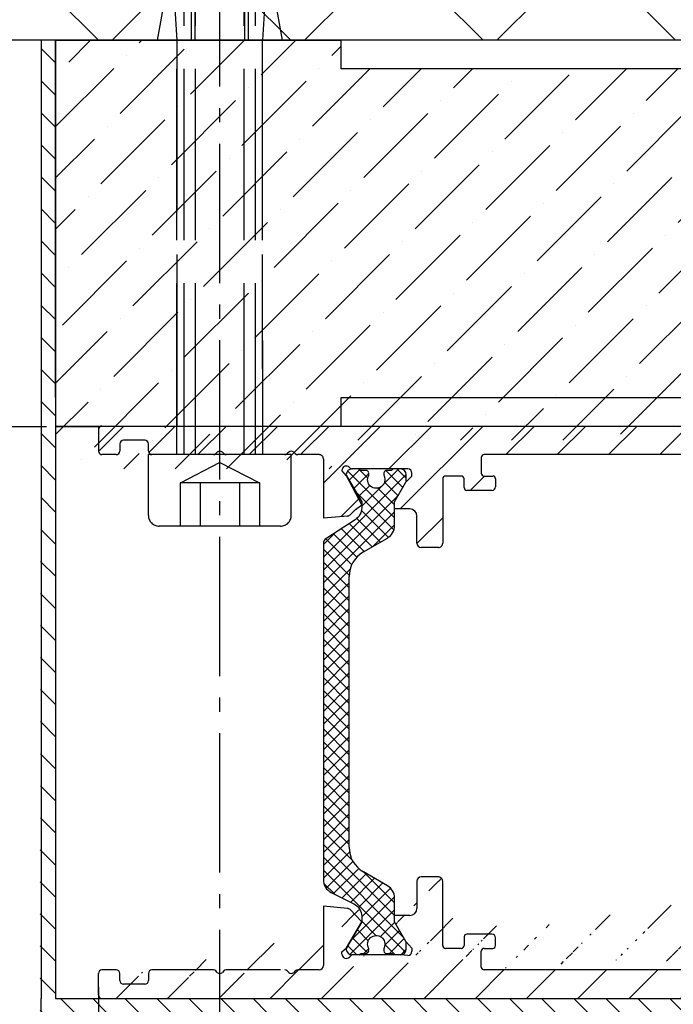
# Model space of a CAD drawing. Units: millimetres. Extents: x -3153 to 5321, y -3001 to 2698.
# Drawn here: x -245 to -199, y -1030 to -961 of the extents above; entities that cross this region are included whole.
import ezdxf

# ---------------------------------------------------------------- set-up
doc = ezdxf.new("R2010")
doc.units = ezdxf.units.MM
doc.linetypes.add('ACAD_ISO02W100', pattern=[15, 12, -3])
doc.linetypes.add('AM_DIN_G_W050', pattern=[13.75, 9.75, -1.5, 1, -1.5])
for name, color, linetype in [('centerline-Mittellinie', 92, 'AM_DIN_G_W050'), ('dimension-Bemassung', 5, 'Continuous'), ('hatching-Schraffur', 5, 'Continuous'), ('hiddenline-hinterliegendelinie', 6, 'ACAD_ISO02W100'), ('outline-Körperkante', 7, 'Continuous')]:
    doc.layers.add(name, color=color, linetype=linetype)
doc.styles.add('Text_5', font='arial.ttf', dxfattribs={"height": 5})
doc.dimstyles.new('Details', dxfattribs={"dimtxt": 5, "dimasz": 6, "dimexe": 1.25, "dimexo": 0.625, "dimgap": 2, "dimtad": 1, "dimdec": 1, "dimtxsty": 'Text_5', "dimcen": 2.5, "dimadec": 0, "dimazin": 0, "dimtfac": 1, "dimtdec": 1, "dimtmove": 0, "dimatfit": 3, "dimfxl": 1, "dimarcsym": 0})
pattern_1 = [(45, (155.1990339184472, 961.9491108935921), (-1.79605122421383, 1.79605122421383), [])]

# ---------------------------------------------------------------- blocks, each defined once
blk = doc.blocks.new('*D61')
at = {"layer": 'Defpoints', "color": 0, "transparency": 16777216}
for p in [(-157.1990339184472, -1028.281774055516, 12.5), (-239.1990339184472, -1028.644563175101), (-157.1990339184472, -1077.054341530915)]:
    blk.add_point(p, dxfattribs=at)
at = {"layer": 'dimension-Bemassung', "color": 0, "lineweight": -2, "transparency": 16777216}
for p, q in [((-239.1990339184472, -1029.2695631751), (-239.1990339184472, -1078.304341530915)), ((-157.1990339184472, -1028.906774055516), (-157.1990339184472, -1078.304341530915)), ((-233.1990339184472, -1077.054341530915), (-163.1990339184472, -1077.054341530915))]:
    blk.add_line(p, q, dxfattribs=at)
at = {"layer": 'dimension-Bemassung', "color": 0, "transparency": 16777216}
for points in [[(-233.1990339184472, -1076.054341530915), (-233.1990339184472, -1078.054341530915), (-239.1990339184472, -1077.054341530915)], [(-163.1990339184472, -1076.054341530915), (-163.1990339184472, -1078.054341530915), (-157.1990339184472, -1077.054341530915)]]:
    blk.add_solid(points, dxfattribs=at)
at = {"layer": 'dimension-Bemassung', "color": 0, "transparency": 16777216, "insert": (-198.1990339184472, -1072.501476592306), "char_height": 5, "attachment_point": 5, "style": 'Text_5'}
blk.add_mtext('82', dxfattribs=at)
blk = doc.blocks.new('GR_Wand')
at = {"layer": 'hatching-Schraffur'}
h = blk.add_hatch(dxfattribs=at)
h.set_pattern_fill('ANSI37', color=256, scale=3, angle=-90.00000000000001)
h.set_pattern_definition([(315, (3, 0), (6.735192090801866, 6.735192090801864), []), (44.99999999999999, (3, 0), (-6.735192090801862, 6.735192090801866), [])])
h.paths.add_polyline_path([(-2997.000002401489, -150.0000008242075), (-2997.00000240149, 21.99652104075062), (-2997.00000240149, 36.05488135009958), (-2997.00000240149, 44.98539058981416), (-2997.00000240149, 149.9999991757927), (-3147.000002401491, 149.9999991757927), (-3147.000002401491, -150.0000008242072)])
h.paths.add_polyline_path([(2.999036237396012, 24.99652104075062), (254.9757059136849, 24.99652104075062), (254.9757059136849, -150.0000008242084), (2.999036237396012, -150.0000008242083)])
at = {"layer": 'outline-Körperkante'}
blk.add_line((2.999036237396012, 24.99652104075062), (254.9757059136849, 24.99652104075062), dxfattribs=at)
blk = doc.blocks.new('*D243')
at = {"layer": 'Defpoints', "color": 0, "transparency": 16777216}
for p in [(-244.1990339184472, -962.6491029675134), (-250.7121719141612, -989.6909299140325), (-242.1990339195845, -989.6909299140325)]:
    blk.add_point(p, dxfattribs=at)
at = {"layer": 'dimension-Bemassung', "color": 0, "lineweight": -2, "transparency": 16777216}
for p, q in [((-244.8240339184472, -962.6491029675134), (-251.9621719141612, -962.6491029675134)), ((-250.7121719141612, -968.6491029675135), (-250.7121719141612, -983.6909299140325)), ((-242.8240339195845, -989.6909299140325), (-251.9621719141612, -989.6909299140325))]:
    blk.add_line(p, q, dxfattribs=at)
at = {"layer": 'dimension-Bemassung', "color": 0, "transparency": 16777216}
for points in [[(-251.7121719141612, -968.6491029675135), (-249.7121719141612, -968.6491029675135), (-250.7121719141612, -962.6491029675134)], [(-251.7121719141612, -983.6909299140325), (-249.7121719141612, -983.6909299140325), (-250.7121719141612, -989.6909299140325)]]:
    blk.add_solid(points, dxfattribs=at)
at = {"layer": 'dimension-Bemassung', "color": 0, "transparency": 16777216, "insert": (-255.2224038377631, -975.2250534798623), "char_height": 5, "attachment_point": 5, "rotation": 90, "style": 'Text_5'}
blk.add_mtext('27', dxfattribs=at)
blk = doc.blocks.new('*D245')
at = {"layer": 'Defpoints', "color": 0, "transparency": 16777216}
for p in [(-239.1990339184472, -1028.281774055516, 12.5), (-243.1990355897751, -1030.693697540171), (-239.1990339184472, -1077.054341530915)]:
    blk.add_point(p, dxfattribs=at)
at = {"layer": 'dimension-Bemassung', "color": 0, "lineweight": -2, "transparency": 16777216}
for p, q in [((-239.1990339184472, -1028.906774055516), (-239.1990339184472, -1078.304341530915)), ((-243.1990355897751, -1031.318697540172), (-243.1990355897751, -1078.304341530915)), ((-249.1990355897751, -1077.054341530915), (-263.585800630589, -1077.054341530915)), ((-239.1990339184472, -1077.054341530915), (-243.1990355897751, -1077.054341530915)), ((-233.1990339184472, -1077.054341530915), (-227.1990339184472, -1077.054341530915))]:
    blk.add_line(p, q, dxfattribs=at)
at = {"layer": 'dimension-Bemassung', "color": 0, "transparency": 16777216}
for points in [[(-249.1990355897751, -1076.054341530915), (-249.1990355897751, -1078.054341530915), (-243.1990355897751, -1077.054341530915)], [(-233.1990339184472, -1076.054341530915), (-233.1990339184472, -1078.054341530915), (-239.1990339184472, -1077.054341530915)]]:
    blk.add_solid(points, dxfattribs=at)
at = {"layer": 'dimension-Bemassung', "color": 0, "transparency": 16777216, "insert": (-259.8566055419123, -1072.554341530915), "char_height": 5, "attachment_point": 5, "style": 'Text_5'}
blk.add_mtext('4', dxfattribs=at)
blk = doc.blocks.new('Kunststoffdübel_M5')
at = {"layer": 'hiddenline-hinterliegendelinie'}
for p, q in [((2.501999999999952, 19.33090909090936), (-2.501999999999952, 19.33090909090936)), ((-1.939912499999991, 13.72649061622314), (-2.40000000000009, 13.26640311622316)), ((-2.40000000000009, 13.72649061622314), (-2.40000000000009, 13.26640311622316)), ((-2.40000000000009, 13.72649061622314), (2.40000000000009, 13.72649061622314)), ((1.939912499999991, 13.72649061622314), (2.40000000000009, 13.26640311622316)), ((2.40000000000009, 13.72649061622314), (2.40000000000009, 13.26640311622316)), ((-2.978973962476175, 0), (-3.359999999999672, 5.686698437113932)), ((3.360000000000127, 5.686698437113932), (2.978973962476175, 0))]:
    blk.add_line(p, q, dxfattribs=at)
for points in [[(-3.360000000000127, 6.047999999999944), (-2.351999999999861, 8.399999999999977), (-2.351999999999861, 15.12000000000017), (-2.889599999999973, 15.12000000000017), (-2.48420142204759, 12.12329714636337), (-2.48420142204759, 9.09929714636337), (-3.570768800355835, 6.557968357085428), (-3.772368800355707, 6.557968357085428), (-3.772368800355707, 14.39315276794451), (-3.772368800355707, 14.43786527959321), (-3.360000000000127, 15.64309535127268), (-3.359999999999672, 17.80864905431264), (-3.360000000000127, 31.58399999999995), (-0.5039999999999055, 33.60000000000002), (-0.3360000000002401, 33.60000000000002), (-0.3360000000002401, 27.95501351035671, 1), (0.3359999999997854, 27.95501351035671), (0.3360000000002401, 33.60000000000002), (0.5039999999999055, 33.60000000000002), (3.360000000000127, 31.58399999999995), (3.360000000000127, 17.80864905431264), (3.360000000000127, 15.64309535127268), (3.772368800355707, 14.43786527959321), (3.772368800355707, 14.39315276794451), (3.772368800355707, 6.557968357085428), (3.570768800355835, 6.557968357085428), (2.48420142204759, 9.09929714636337), (2.48420142204759, 12.12329714636337), (2.889599999999973, 15.12000000000017), (2.351999999999861, 15.12000000000017), (2.351999999999861, 8.399999999999977), (3.360000000000127, 6.047999999999944)], [(1.735886981237854, 0), (-1.735886981237854, 0), (-1.735886981237854, 3.897600000000068, 1), (-2.004686981238137, 3.897600000000068), (-2.004686981238137, 0), (-4.367999999999938, 0), (-3.359999999999672, 5.686698437113932)], [(3.360000000000127, 5.686698437113932), (4.367999999999938, 0), (2.004686981238137, 0), (2.004686981238137, 3.897600000000068, 1), (1.735886981238309, 3.897600000000068), (1.735886981237854, 0)]]:
    blk.add_lwpolyline(points, format="xyb", dxfattribs=at)
for points in [[(-3.360000000000127, 31.58399999999995), (-0.3360000000002401, 31.58399999999995)], [(3.360000000000127, 31.58399999999995), (0.3359999999997854, 31.58399999999995)], [(-3.359999999999672, 27.35040000000015), (3.360000000000127, 27.35040000000015)], [(-3.359999999999672, 26.67839999999995), (-0.1490711715014186, 26.67839999999995)], [(0.7618508955883954, 26.67839999999995), (3.360000000000127, 26.67839999999995)], [(-3.359999999999672, 21.30240000000021), (-0.3748365801166074, 21.30240000000021)], [(0.7895164474894046, 21.30240000000021), (3.360000000000127, 21.30240000000021)], [(-3.359999999999672, 20.63040000000001), (-0.7791294230360108, 20.63040000000001)], [(0.3882199499676062, 20.63040000000001), (3.360000000000127, 20.63040000000001)], [(-3.360000000000127, 15.64309535127239), (-3.360000000000127, 17.80864905431264)], [(-3.227770308879826, 15.39563427505754), (-2.568157825273374, 12.12437883079326), (-2.568157825273374, 9.103743763307307), (-3.570768800355835, 6.724974085411417)], [(-3.570768800355835, 6.557968357085428), (-3.570768800355835, 14.39315276794423), (-3.227770308879826, 15.39563427505754)], [(-3.227770308879826, 15.39563427505754), (-3.360000000000127, 15.64309535127268)], [(-2.889599999999973, 15.12000000000017), (-3.227770308879826, 15.39563427505754)], [(-3.054492735143412, 15.25439999999997), (-0.7724020829800793, 15.25439999999997)], [(0.3968973652322347, 15.25439999999997), (3.054492735143412, 15.25439999999997)], [(3.227770308879826, 15.39563427505754), (2.568157825273374, 12.12437883079326), (2.568157825273374, 9.103743763307307), (3.570768800355835, 6.724974085411417)], [(2.889599999999973, 15.12000000000017), (3.227770308879826, 15.39563427505754)], [(3.227770308879826, 15.39563427505754), (3.360000000000127, 15.64309535127268)], [(3.570768800355835, 6.557968357085428), (3.570768800355835, 14.39315276794423), (3.227770308879826, 15.39563427505754)], [(-2.351999999999861, 14.58240000000006), (-0.3663130220811581, 14.58240000000006)], [(0.796138815858285, 14.58240000000006), (2.351999999999861, 14.58240000000006)], [(-3.772368800355707, 14.43786527959321), (-3.570768800355835, 14.39315276794423)], [(3.772368800355707, 14.43786527959321), (3.570768800355835, 14.39315276794423)], [(-2.568157825273374, 12.12437883079326), (-2.48420142204759, 12.12329714636337)], [(2.568157825273374, 12.12437883079326), (2.48420142204759, 12.12329714636337)], [(-2.568157825273374, 9.103743763307307), (-2.48420142204759, 9.09929714636337)], [(-0.1358668823568223, 9.208550279019335), (-2.351999999999861, 9.208550279019335)], [(2.351999999999861, 9.208550279019335), (0.756149721541533, 9.208550279019335)], [(2.568157825273374, 9.103743763307307), (2.48420142204759, 9.09929714636337)], [(-0.3070016633528212, 8.536550279019423), (-2.351999999999861, 8.536550279019423)], [(2.351999999999861, 8.536550279019423), (0.3070016633528212, 8.536550279019423)], [(-3.360000000000127, 6.047999999999944), (-3.359999999999672, 5.686698437113932)], [(3.360000000000127, 6.047999999999944), (3.360000000000127, 5.686698437113932)]]:
    blk.add_lwpolyline(points, dxfattribs=at)
for points in [[(0.7517881450630739, 26.69753266730698, -0.2776108208472702), (0.4167835528000979, 20.67289046888601, 0.307765843416291), (0.4167835528000979, 15.22492070819896, -0.2771806356793742), (0.7561497215388046, 9.208550279019619, -0.9999999999999829), (-0.1358668823540938, 9.677986513645578, 0.277180635679377), (-0.4167835528000979, 14.65814925473603, -0.3077658434162909), (-0.4167835528005526, 21.23966192234866, 0.2776108208472525), (-0.1394772585626924, 26.22667177457777, -1.000000000000007)], [(-0.3359999999997854, 8.399999999999977), (-0.3359999999997854, 6.426832328244927, 1), (0.3360000000002401, 6.426832328244927), (0.3360000000002401, 8.399999999999977, 1)]]:
    blk.add_lwpolyline(points, format="xyb", close=True, dxfattribs=at)
blk = doc.blocks.new('Nebenschliesskante RC2 zu Index D')
at = {"layer": 'hatching-Schraffur'}
h = blk.add_hatch(dxfattribs=at)
h.set_pattern_fill('ANSI36', color=256, scale=0.8)
h.set_pattern_definition([(45, (155.2003495375987, 958.9491102845066), (1.347038418160373, 4.939140866588035), [6.35, -1.27, 0, -1.27])])
edge = h.paths.add_edge_path()
edge.add_line((-1.998684380847919, -1.999979944074993), (-66.99868438084839, -1.999979944074993))
edge.add_line((-66.99868438084839, -1.999979944074993), (-66.99868438084818, 0))
edge.add_line((-66.99868438084818, 0), (-86.99868103822726, 4e-16))
edge.add_arc((49805.65675630349, -1.717578475436015), 49892.65546690594, 179.9980275654458, 180.0018575862466)
edge.add_line((-86.9986843808479, -3.335148065637554), (-86.99868438084889, -29.99092761336127))
edge.add_line((-86.99868438084889, -29.99092761336127), (-66.99868438084765, -29.99092761317823))
edge.add_line((-66.99868438084765, -29.99092761317823), (-66.99868438006091, -27.99092760398256))
edge.add_line((-66.99868438006091, -27.99092760398256), (-1.99868439107729, -27.99092762956494))
edge.add_line((-1.99868439107729, -27.99092762956494), (-1.998684380847919, -1.999979944074993))
h = blk.add_hatch(dxfattribs=at)
h.set_pattern_fill('ANSI31', color=256, scale=0.5, angle=90)
h.set_pattern_definition([(135, (0, 237.140570034005), (-1.122532015133644, -1.122532015133644), [])])
edge = h.paths.add_edge_path()
edge.add_line((-87.0000015907656, 5.0272078056e-06), (-88.00000008058043, 5.0272078056e-06))
edge.add_line((-88.00000008058043, 5.0272078056e-06), (-88.0807075538795, -68.04457297397025))
edge.add_line((-88.0807075538795, -68.04457297397025), (-2.08070894072091, -68.04457297394802))
edge.add_line((-2.08070894072091, -68.04457297394802), (-2.000003938531335, -67.04457458280038))
edge.add_line((-2.000003938531335, -67.04457458280038), (-83.75000396832571, -67.04457359963746))
edge.add_arc((-83.75000393853153, -66.79457359963746), 0.2500000000000018, 180, 269.99999317167703, ccw=False)
edge.add_line((-84.00000393853153, -66.79457359963746), (-84.00000393853156, -67.0445735698431))
edge.add_line((-84.00000393853156, -67.0445735698431), (-87.000003938532, -67.0445735698431))
edge.add_line((-87.000003938532, -67.0445735698431), (-87.0000015907656, 5.0272078056e-06))
h = blk.add_hatch(dxfattribs=at)
h.set_pattern_fill('ANSI31', color=256, scale=0.8)
h.set_pattern_definition(pattern_1)
h.paths.add_polyline_path([(-19.19999999999953, -29.1909270037535, 0.4142137314182135), (-19.40000011543077, -28.99092700375323), (-29.89999887453143, -28.99093306389151), (-56.99999995527523, -28.99092700375323, 0.4142136278702732), (-57.19999999999953, -29.1909270037535), (-57.1999999999995, -30.29092700375341, 0.4142135623731028), (-56.99999999999949, -30.49092700375346), (-56.39999999999957, -30.49092700375323, -0.4142135623730911), (-56.19999999999953, -30.6909270037535), (-56.19999999999951, -31.24092700375346, -0.4142135623731136), (-56.4499999999995, -31.49092700375346), (-58.19999999999954, -31.49092700375346, -0.41421356237312), (-58.39999999999952, -31.29092700375341), (-58.39999999999952, -30.6909270037535, 0.414213562373113), (-58.59999999999956, -30.49092700375323), (-59.69999999999953, -30.49092700375323, 0.4142135623730811), (-59.89999999999952, -30.6909270037535), (-59.89999999999952, -35.1909270037535, -0.4142135623730951), (-60.19999999999948, -35.49092700375323), (-61.39999999999952, -35.49092700375323, -0.4142135623731253), (-61.69999999999953, -35.1909270037535), (-61.69999999999953, -33.29092700375341, 0.4142135623730972), (-62.19999999999953, -32.79092700375341), (-63.27027699999951, -32.79092700375341), (-63.27027699999951, -32.29637600375341), (-62.47679495953207, -30.92202607353684), (-62.0499999999995, -30.50576200375341), (-62.0499999999995, -30.29092700375341, 0.4142135623731035), (-62.34999999999951, -29.99092700375346), (-62.84999999999951, -29.99092700375346), (-63.34999999999945, -29.99092700375323), (-65.74999999999943, -29.9909270037505), (-66.20278699999994, -29.99092700375323, -0.2131036724151853), (-66.42615022817643, -29.89119898955815, 0.6889483460428645), (-66.94999999999953, -30.09092700375337), (-66.6232050807564, -30.47264900375345), (-65.57027699999952, -32.29637600375341), (-65.57027699999952, -32.50139750375311), (-66.0082615744227, -32.83203057817664), (-66.38203946967076, -33.20580847342481, -0.1761810424342834), (-66.56790778515762, -33.29241624743614), (-68.24999999999955, -33.43958027482077), (-68.24999999999949, -29.29092700375341, 0.4142135623730573), (-68.54999999999939, -28.99092700375346), (-70.0464464369752, -28.99092700375391, -0.1989123673799868), (-70.22322513374826, -28.9177028700116), (-70.3229605146592, -28.81796748909338, 0.4146481069630005), (-70.67677698151539, -28.81770398526933), (-70.77677784334809, -28.91770423769358, -0.1989115754816925), (-70.95355399999949, -28.99092700375346), (-75.0464464369748, -28.99092700375346, -0.198912874941172), (-75.22322547899319, -28.91770252476627), (-75.32322295945238, -28.8177046537086, 0.4142132419478229), (-75.67677615665013, -28.81770376981322), (-75.77677640490026, -28.9177034086596, -0.1989115754828659), (-75.95355456302553, -28.99092700375414), (-80.24999999999955, -28.99092700375346, -0.4142135623730618), (-80.49999999999949, -28.74092700375346), (-80.49999999999949, -28.24092700375345, 0.4142135623730951), (-80.74999999999949, -27.99092700375346), (-82.24999999999949, -27.99092700375346, 0.4142135623730951), (-82.49999999999947, -28.24092700375345), (-82.49999999999947, -28.74092700375346, -0.4142135623730951), (-82.74999999999947, -28.99092700375346), (-83.74999999999947, -28.99092700375346, -0.4142135623730937), (-83.99999999999947, -28.74092700375346), (-83.99999999999947, -27.24092700375346, -0.4142135623730951), (-83.74999999999947, -26.99092700375345), (-29.89999887453143, -26.99092700375345), (-2.199726327602888, -26.990927190995, -0.4138128350690481), (-1.999999999999545, -27.1909270037535), (-1.999999999999545, -28.79092700375341, -0.414213562373106), (-2.19999999999959, -28.99092700375346), (-10.39999999999952, -28.99092700375323, 1), (-10.40000000000094, -29.39092700375332), (-10.39999999999946, -31.04675651111839), (-10.39999999999952, -35.93958036230961), (-12.0820932126615, -35.79241624762691, -0.1763270994939123), (-12.2680817687135, -35.70568830375297), (-13.01850969622143, -34.95525966019241), (-12.04999999999955, -33.27775200375337), (-11.71022299999953, -32.82907700375327, 0.0655500555848711), (-11.69999999998924, -32.75143348665066), (-11.69999999999947, -32.59092716510477, 0.6885002538285119), (-12.22360720453804, -32.39092700631196, -0.2134217622924597), (-12.44721399999952, -32.49092700375323), (-16.29999999999955, -32.49092700375346, 0.4142135623730865), (-16.59999999999951, -32.79092700375341), (-16.59999999999957, -33.00576200375341), (-16.24999999999954, -33.25092700375322), (-15.39999999999952, -34.71598973155133), (-15.39999999999952, -37.29092700375341, -0.4142135623730951), (-16.39999999999952, -38.29092700375341), (-19.19999999999959, -38.29092700375341, -0.4142135623730792), (-20.19999999999953, -37.29092700375341), (-20.19999999999953, -30.6909270037535, -0.4142135623730988), (-19.99999999999954, -30.49092700375323), (-19.39999999999958, -30.49092700375346, 0.4142135623731515), (-19.19999999999953, -30.29092700375341)])
h = blk.add_hatch(dxfattribs=at)
h.set_pattern_fill('ANSI37', color=256, scale=0.2)
h.set_pattern_definition([(45, (70.48620413352421, 1030.093169397607), (-0.4490128060534577, 0.4490128060534577), []), (135, (70.48620413352421, 1030.093169397607), (-0.4490128060534577, -0.4490128060534576), [])])
h.paths.add_polyline_path([(-68.24999999999955, -35.25064800375358, -0.2549498016756464), (-68.02077043991926, -34.83031079523417), (-66.02873612016003, -33.54709342079142, 0.2549498016756285), (-65.57027699999952, -32.7064190037535), (-65.57027699999952, -32.29637600375318), (-66.6232050807564, -30.47264900375322, -0.0962590948538897), (-66.64999999999952, -30.39092700375332, -0.4142135623732865), (-66.24999999999903, -29.99092700375323), (-65.75000000000006, -29.99092700375323, -0.4142135623746924), (-65.64999999999964, -30.09092700375314), (-65.2749999999997, -30.09092700375314, -0.499842364665787), (-65.08297177439823, -30.34683013937584, -0.1200854116169087), (-65.07878102667047, -30.44143581980453, 1.645379562654544), (-64.00629396268992, -30.4871887503422, -0.1817716958402667), (-64.01702822560082, -30.34683086813075, -0.4998430200965436), (-63.82499987267522, -30.09092700375314), (-63.44999999999953, -30.09092700375314, -0.4142135623729079), (-63.34999999999957, -29.99092700375323), (-62.84999999999951, -29.99092700375323, -0.4142135623731146), (-62.44999999999953, -30.39092700375332), (-62.44999999999959, -30.82202600375322, -0.131652600057521), (-62.47679495953253, -30.92202607353775), (-63.27027699999951, -32.29637600375318), (-63.27027699999951, -33.96210100375347, -0.2678398734170295), (-63.76992370736122, -34.82792233783212), (-65.4507065852759, -35.79923733559545, 0.2678398734170426), (-66.44999999999953, -37.5308800037532), (-66.44999999999953, -56.45097400375326, 0.2678398734170485), (-65.45070658527601, -58.18261667191101), (-63.76992370736139, -59.15393166967388, -0.2678398734170618), (-63.27027699999951, -60.01975300375298), (-63.27027699999951, -61.24457300375334), (-63.27027699999951, -61.68547900375315), (-62.47679481763407, -63.05982931961821, -0.1316525888490569), (-62.44999999999947, -63.15982886864517), (-62.44999999999947, -63.59082400375351, -0.4142135623730639), (-62.84999999999957, -63.9908240037536), (-63.35000199999917, -63.9908240037536, -0.4128866160609175), (-63.45000097277694, -63.89127726246229), (-63.8268631372959, -63.89127700375334, -0.5051029882550515), (-64.01792491832828, -63.6321555747742, -0.1753727678327064), (-64.00698731176027, -63.49647635775014, 1.638465042815693), (-65.07876206283458, -63.54096966869352, -0.1240569106880579), (-65.08395261133751, -63.63857154737357, -0.4946622662699707), (-65.2768829997795, -63.89127700375744), (-65.65002202722388, -63.89127700416807, -0.4128873777475615), (-65.75002099916912, -63.9908240037536), (-66.24999999999994, -63.9908240037536, -0.4000374835734434), (-66.64999999999952, -63.60920500375337), (-66.62320599999953, -63.50920500375346), (-65.57027699999952, -61.68547900375315), (-65.57027699999952, -61.31389200375306, 0.2831549448032593), (-66.12000601385279, -60.42100005114335), (-67.70027098614668, -59.62409795636168, -0.2831549448032655), (-68.24999999999955, -58.73120600375287)])
h = blk.add_hatch(dxfattribs=at)
h.set_pattern_fill('ANSI31', color=256, scale=0.8)
h.set_pattern_definition(pattern_1)
edge = h.paths.add_edge_path()
edge.add_line((-66.62320599999953, -63.50920500375323), (-65.57027699999952, -61.68547900375338))
edge.add_line((-82.49999999999947, -65.7945730037533), (-82.49999999999947, -65.2945730037533))
edge.add_line((-82.74999999999947, -65.0445730037533), (-83.74999999999947, -65.0445730037533))
edge.add_line((-80.49999999999949, -65.2945730037533), (-80.49999999999949, -65.7945730037533))
edge.add_line((-70.95355399999949, -65.0445730037533), (-75.04644699999949, -65.04457300375375))
edge.add_line((-80.74999999999949, -66.04457300375329), (-82.24999999999949, -66.04457300375329))
edge.add_line((-83.99999999999947, -66.7945730037533), (-83.99999999999947, -65.2945730037533))
edge.add_line((-75.95355399999949, -65.0445730037526), (-80.24999999999947, -65.0445730037533))
edge.add_line((-68.5499999999995, -65.04457300375307), (-70.04644699999949, -65.0445730037533))
edge.add_line((-13.04999999999955, -61.49092700375323), (-15.24999999999957, -61.49092700375323))
edge.add_line((-10.39999999999952, -58.09591964519737), (-10.39999999999986, -64.64457300375321))
edge.add_line((-62.47679499999953, -63.05982900375321), (-63.27027699999954, -61.68547900375338))
edge.add_line((-65.75002099999944, -63.99082400375338), (-66.24935189952555, -63.99082400375338))
edge.add_line((-62.84999999999957, -63.99082400375338), (-63.35000199999922, -63.99082400375338))
edge.add_line((-63.35000199999922, -63.99082400375338), (-65.75002099999944, -63.99082400375338))
edge.add_line((-20.19999999999953, -56.74457300375312), (-20.19999999999953, -63.34457300375325))
edge.add_line((-63.27027699999951, -61.68547900375338), (-63.27027699999951, -61.24457300375311))
edge.add_arc((-62.64999897375236, -63.15982886864517), 0.1999989737528866, 359.99996129416274, 390.00012504725765, ccw=False)
edge.add_line((-62.34999999999928, -64.0445730037533), (-62.84999999999957, -63.99082400375338))
edge.add_line((-19.39999999999952, -65.0445730037533), (-56.99999999999949, -65.0445730037533))
edge.add_line((-16.25158449477618, -60.73367054715905), (-16.59999999999957, -61.13715550375323))
edge.add_line((-66.42663677192735, -64.14484498967423), (-66.24999999999949, -63.99082400375338))
edge.add_line((-16.29999999999955, -61.5445730037533), (-15.84999999999957, -61.49092700375323))
edge.add_line((-62.47679499999953, -63.05982900375321), (-62.04999999999955, -63.52973800375335))
edge.add_line((-66.94999999999953, -63.78406900375321), (-66.62320599999953, -63.50920500375323))
edge.add_line((-62.0499999999995, -63.52973800375335), (-62.0499999999995, -63.74457300375334))
edge.add_arc((-62.34999999999951, -63.74457300375334), 0.2999999999999971, 270.0000000000375, 359.99999999999346, ccw=False)
edge.add_line((-61.69999999999953, -58.84457300375325), (-61.69999999999953, -60.74457300375311))
edge.add_arc((-58.19999999999954, -62.74457300375335), 0.1999999999999957, 449.9999999999984, 540, ccw=False)
edge.add_arc((-56.99999999999952, -64.84457300375325), 0.1999999999999993, 180, 270.00000000000165, ccw=False)
edge.add_arc((-13.54204326141115, -63.34363469234009), 2.15060090768702, 412.1892909053453, 419.4835862501995, ccw=False)
edge.add_arc((-10.39999999999952, -64.84457300375325), 0.2000000000000455, 90, 270, ccw=False)
edge.add_line((-2.199999999999533, -65.0445730037533), (-10.39999999999952, -65.0445730037533))
edge.add_arc((-2.199999999999477, -65.24457300375335), 0.2000000000001023, 360, 450.00000000001626, ccw=False)
edge.add_line((-1.999999999999488, -66.40040197670137), (-1.999999999999374, -65.24457300375335))
edge.add_line((-1.999999999999545, -66.84457300375325), (-1.999999999999516, -66.40040197670137))
edge.add_arc((-2.19999999999959, -66.84457300375348), 0.1999999999998181, 270.00000000000813, 360.00000000006514, ccw=False)
edge.add_line((-32.89999887453144, -67.04457906389112), (-2.199999999999533, -67.0445730037533))
edge.add_line((-83.74999999999947, -67.0445730037533), (-32.89999887453144, -67.04457906389112))
edge.add_arc((-83.74999999999947, -66.7945730037533), 0.25, 180, 270, ccw=False)
edge.add_arc((-83.74999999999947, -65.2945730037533), 0.25, 450, 540, ccw=False)
edge.add_arc((-82.74999999999947, -65.2945730037533), 0.25, 360, 450, ccw=False)
edge.add_arc((-82.24999999999949, -65.7945730037533), 0.25, 180, 270, ccw=False)
edge.add_arc((-80.74999999999949, -65.7945730037533), 0.25, 270, 360, ccw=False)
edge.add_arc((-80.24999999999947, -65.2945730037533), 0.25, 450, 540, ccw=False)
edge.add_arc((-75.95355456302622, -65.29457583427134), 0.2500028305193536, 405.00036745856363, 449.99987096524245, ccw=False)
edge.add_line((-75.67677669529587, -65.21779569904962), (-75.77677699999956, -65.11779600375317))
edge.add_arc((-75.4999999999996, -65.04101900375316), 0.24999999999958, 225.0000000000322, 315.00000000004155, ccw=False)
edge.add_line((-75.2232239999995, -65.11779600375317), (-75.32322330470313, -65.21779569904939))
edge.add_arc((-75.04644643697492, -65.2945758342702), 0.2500028305170845, 450.00012903426904, 494.9996325412821, ccw=False)
edge.add_arc((-70.95355399999892, -65.29457300375307), 0.2499999999997709, 405.0000000001358, 450.0000000001335, ccw=False)
edge.add_line((-70.67677698151567, -65.21779602223651), (-70.77677730470285, -65.11779630845618))
edge.add_arc((-70.50000030470329, -65.04101826813249), 0.2500007356206702, 225.0001745820724, 314.9148328589572, ccw=False)
edge.add_line((-70.2232239999995, -65.11779600375317), (-70.32348605441047, -65.21805805816408))
edge.add_arc((-70.04644643697537, -65.29457583426748), 0.2500028305148108, 450.0001290341583, 494.99963254164356, ccw=False)
edge.add_arc((-68.54999999999944, -64.74457300375312), 0.2999999999999687, 269.9999999999918, 359.99999999995663, ccw=False)
edge.add_line((-68.24999999999955, -60.59591973268621), (-68.24999999999949, -64.74457300375335))
edge.add_line((-66.56790499999954, -60.74308400375335), (-68.24999999999955, -60.59591973268621))
edge.add_line((-65.57027699999952, -61.68547900375338), (-66.3817992689016, -60.82993173485116))
edge.add_line((-66.94999999999953, -63.94457300375316), (-66.94999999999956, -63.78406900375321))
edge.add_arc((-66.64999999999952, -63.94457300375226), 0.2999999999999979, 180.0000000001629, 318.11995495411037, ccw=False)
edge.add_arc((-66.59405495472004, -61.04194721970012), 0.3000050699204897, 404.96756201866634, 444.99946511816097, ccw=False)
edge.add_line((-62.19999999999953, -61.24457300375311), (-63.27027699999951, -61.24457300375311))
edge.add_arc((-62.19999999999953, -60.74457300375311), 0.5, 270, 360, ccw=False)
edge.add_line((-60.19999999999953, -58.54457300375329), (-61.39999999999952, -58.54457300375329))
edge.add_arc((-61.39999999999952, -58.84457300375325), 0.3000000000000096, 450.00000000000165, 540, ccw=False)
edge.add_arc((-60.19999999999953, -58.84457300375325), 0.3000000000000043, 360, 450.00000000000165, ccw=False)
edge.add_line((-59.89999999999958, -63.34457300375325), (-59.89999999999952, -58.84457300375325))
edge.add_line((-58.59999999999951, -63.54457300375329), (-59.69999999999953, -63.54457300375329))
edge.add_arc((-58.59999999999951, -63.34457300375325), 0.1999999999999957, 269.9999999999983, 360, ccw=False)
edge.add_arc((-59.69999999999953, -63.34457300375325), 0.1999999999999957, 180, 270.00000000000165, ccw=False)
edge.add_line((-58.39999999999958, -62.74457300375335), (-58.39999999999952, -63.34457300375325))
edge.add_arc((-56.4499999999995, -62.7945730037533), 0.25, 360, 450.00000000000165, ccw=False)
edge.add_line((-56.4499999999995, -62.5445730037533), (-58.1999999999995, -62.5445730037533))
edge.add_line((-56.19999999999951, -63.34457300375325), (-56.19999999999951, -62.7945730037533))
edge.add_line((-56.99999999999952, -63.54457300375329), (-56.39999999999952, -63.54457300375329))
edge.add_arc((-56.39999999999952, -63.34457300375325), 0.1999999999999922, 270.00000000000165, 360, ccw=False)
edge.add_line((-57.19999999999953, -64.84457300375325), (-57.19999999999953, -63.74457300375334))
edge.add_arc((-56.99999999999952, -63.74457300375334), 0.1999999999999957, 449.9999999999984, 540, ccw=False)
edge.add_arc((-19.39999999999952, -64.84457300375325), 0.1999999999999922, 269.9999999999983, 360, ccw=False)
edge.add_line((-19.19999999999953, -63.74457300375334), (-19.19999999999953, -64.84457300375325))
edge.add_arc((-19.39999999999952, -63.74457300375334), 0.1999999999999993, 360, 450.00000000000165, ccw=False)
edge.add_line((-19.99999999999954, -63.54457300375329), (-19.39999999999952, -63.54457300375329))
edge.add_arc((-19.99999999999954, -63.34457300375325), 0.1999999999999922, 180, 270.00000000000165, ccw=False)
edge.add_arc((-19.19999999999953, -56.74457300375312), 1, 450, 540, ccw=False)
edge.add_line((-16.39999999999952, -55.74457300375311), (-19.19999999999953, -55.74457300375311))
edge.add_arc((-16.39999999999952, -56.74457300375312), 1, 360, 450, ccw=False)
edge.add_line((-15.39999999999952, -59.25915699255225), (-15.39999999999952, -56.74457300375312))
edge.add_line((-16.59999999999957, -61.24457300375311), (-16.59999999999957, -61.13715550375323))
edge.add_arc((-16.29999999999955, -61.24457300375311), 0.2999999999999812, 180, 270, ccw=False)
edge.add_arc((-12.00000023437985, -61.4445728423822), 0.3000002343803673, 221.8103161028005, 359.9999691804469, ccw=False)
edge.add_line((-12.04999999999955, -60.75775200375315), (-11.69999999999956, -61.44457300375339))
edge.add_line((-12.26808103435553, -58.32981096939708), (-13.03923048454084, -59.04435500375317))
edge.add_arc((-12.05594604238553, -58.5419472276632), 0.3000050781060844, 455.00053529977583, 494.99982899277677, ccw=False)
edge.add_line((-10.39999999999952, -58.09591964519737), (-12.08209599999952, -58.24308400375335))
edge.add_line((-15.84999999999957, -61.49092700375323), (-15.24999999999957, -61.49092700375323))
edge.add_line((-12.44999999999953, -61.49092700375323), (-13.04999999999953, -61.49092700375323))
edge.add_line((-13.03923099999957, -59.04435500375317), (-12.04999999999955, -60.75775200375315))
edge.add_line((-16.24999999999954, -60.73092700375323), (-15.39999999999952, -59.25915699255225))
at = {"layer": 'centerline-Mittellinie'}
blk.add_line((-75.49999999999947, -71.98838343736375), (-75.49999999999947, 16.11159467015508), dxfattribs=at)
at = {"layer": 'hiddenline-hinterliegendelinie'}
for p, q in [((-77.19999999999948, -28.99448100375364), (-77.19999999999948, 18.00551899624642)), ((-73.7999999999995, -28.99448100375364), (-73.7999999999995, 18.00551899624642)), ((-77.99999999999949, -28.99448100375364), (-77.99999999999949, 16.25551899624642)), ((-72.99999999999949, -28.99448100375364), (-72.99999999999949, 16.25551899624642)), ((-72.5002221897302, -28.99092700375311), (-72.52124822725402, 1.000020665010396)), ((-78.5002221897302, -28.99092700375346), (-78.5002221897302, 3.1164473455e-06)), ((-78.49890656979144, -26.99092761670661), (-78.49890657057861, 2.5073619554e-06)), ((-72.49890656979144, -26.99092761906812), (-72.51925414692946, 1.45199177268e-05)), ((-70.49999999999949, -28.99448100375358), (-80.49999999999949, -28.99448100375364)), ((-80.49999999999949, -33.24448100375363), (-80.49999999999949, -28.99448100375364)), ((-75.49999999999949, -29.55414258148582), (-78.27350269189577, -30.99448100375364)), ((-75.49999999999949, -29.55414258148582), (-72.72649730810326, -30.95402366133177)), ((-70.49999999999949, -33.24448100375363), (-70.49999999999949, -28.99448100375364)), ((-72.72649730810326, -30.95402366133177), (-78.27350269189577, -30.95402366133177)), ((-78.27350269189577, -30.99448100375364), (-78.27350269189577, -33.99448100375364)), ((-76.88675134594763, -30.99448100375364), (-76.88675134594763, -33.99448100375364)), ((-74.1132486540514, -30.99448100375364), (-74.1132486540514, -33.99448100375364)), ((-72.72649730810326, -30.95402366133177), (-72.72649730810326, -33.99448100375364)), ((-71.24999999999949, -33.99448100375364), (-79.74999999999949, -33.99448100375364))]:
    blk.add_line(p, q, dxfattribs=at)
for centre, start, end in [((-79.74999999999949, -33.24448100375363), 180, 270), ((-71.24999999999949, -33.24448100375363), 270, 0)]:
    blk.add_arc(centre, 0.75, start, end, dxfattribs=at)
at = {"layer": 'outline-Körperkante'}
for p, q in [((-88.0000016713282, 3.96609609936e-05), (-88.0000016713282, -67.04455338212468)), ((-87.00000000001783, 1.32264688e-08), (-88.0000016713282, 1.00411891424e-05)), ((-87.00000000032972, -24.99092698702558), (-86.99995321830639, 1.73222780688e-05)), ((-87.00000000001783, 1.32264688e-08), (-87.00000000000009, -67.04457297395894)), ((-86.99992514910389, -24.99091027380129), (-86.99995321830639, 1.73222780688e-05)), ((-86.99868438084768, 0), (-66.99868438084818, 0)), ((-66.99868438084839, 2.0055925404e-05), (-86.99868103822726, 0)), ((-66.99868438084839, -1.999979944074993), (-66.99868438084839, 2.0055925404e-05)), ((-86.9986843811781, -24.99092759611099), (-86.9987124503806, -3.16049e-11)), ((-34.99868438084792, -1.999979944074993), (-66.99868438084839, -1.999979944074993)), ((-87.00000000032966, -24.99092698702558), (-87, -27.0418062815086)), ((-87.00000000032972, -24.99092698702558), (-87.00000000000006, -27.0418062815086)), ((-86.99992514910389, -24.99091027380129), (-86.99992514877422, -27.04178956828432)), ((-86.9986843811781, -24.99092759611099), (-86.99868438084889, -26.99092761336127)), ((-66.99868438084808, -24.99092760398256), (-34.99868438084792, -24.99092761657701)), ((-66.99868438084808, -26.99092761283899), (-66.99868438006091, -24.99092760398256)), ((-86.99999999999997, -26.99092697395852), (-86.99999999999997, -67.04457297395894)), ((-87.00000000000001, -26.99092697395852), (-87.00000000000001, -67.04457297395894)), ((-84, -27.0418062815086), (-87, -27.0418062815086)), ((-86.99868438085657, -26.99092761336127), (-66.99868438084808, -26.99092762123294)), ((-84, -27.0418062815086), (-83.99999999999952, -27.24092700375425)), ((-83.99999999999952, -27.24092700375425), (-83.99999999999584, -28.74092700375414)), ((-83.99999999999947, -27.24092700375346), (-83.99999999999947, -28.74092700375346)), ((-83.74999999999952, -26.99092700375357), (-2.199999999999505, -26.99092700375357)), ((-83.74999999999947, -26.99092700375345), (-29.89999887453143, -26.99092700375345)), ((-82.49999999999947, -28.24092700375345), (-82.49999999999947, -28.74092700375346)), ((-80.74999999999949, -27.99092700375346), (-82.24999999999949, -27.99092700375346)), ((-80.49999999999949, -28.74092700375346), (-80.49999999999949, -28.24092700375345)), ((-75.67677669529587, -28.81770430845691), (-75.77677699999953, -28.91770400375336)), ((-75.2232239999995, -28.91770400375336), (-75.32322330470316, -28.81770430845691)), ((-70.67677698151567, -28.81770398526979), (-70.77677730470288, -28.91770369904989)), ((-70.2232239999995, -28.91770400375336), (-70.32348605441047, -28.81744194934223)), ((-82.74999999999947, -28.99092700375346), (-83.74999999999947, -28.99092700375346)), ((-75.95355399999949, -28.99092700375346), (-80.24999999999947, -28.99092700375346)), ((-75.95355399999949, -28.99092700375346), (-80.24999999999947, -28.99092700375346)), ((-70.95355399999949, -28.99092700375323), (-75.04644699999949, -28.990927003753)), ((-68.5499999999995, -28.99092700375346), (-70.04644699999949, -28.99092700375323)), ((-68.24999999999949, -29.29092700375341), (-68.24999999999955, -33.43958027482077)), ((-57.19999999999953, -29.1909270037535), (-57.19999999999953, -30.29092700375341)), ((-29.89999887453143, -28.99093306389151), (-56.99999999999952, -28.99092700375323)), ((-66.6232050807564, -30.47264900375345), (-66.94999999999953, -30.09092700375337)), ((-66.20278699999983, -29.99092700375005), (-66.24999999999949, -29.99092700375323)), ((-66.20278699999983, -29.99092700375005), (-66.24999999999949, -29.99092700375323)), ((-65.74999999999943, -29.9909270037505), (-66.20278699999983, -29.99092700375005)), ((-65.74999999999943, -29.9909270037505), (-66.20278699999983, -29.99092700375005)), ((-63.34999999999945, -29.99092700375323), (-65.74999999999943, -29.9909270037505)), ((-62.84999999999951, -29.99092700375346), (-63.34999999999945, -29.99092700375323)), ((-62.84999999999951, -29.99092700375323), (-63.34999999999945, -29.99092700375323)), ((-62.34999999999934, -29.99092700375346), (-62.84999999999951, -29.99092700375346)), ((-62.0499999999995, -30.50576200375341), (-62.0499999999995, -30.29092700375341)), ((-65.57027699999952, -32.50139750375311), (-66.6232050807564, -30.47264900375345)), ((-63.27027699999951, -32.29637600375341), (-62.47679491924265, -30.92202600375359)), ((-63.27027699999951, -32.29637600375318), (-62.47679491924265, -30.92202600375359)), ((-62.0499999999995, -30.50576200375341), (-62.47679495953241, -30.92202607353707)), ((-62.44999999999953, -30.82202600375322), (-62.44999999999953, -30.39092700375332)), ((-59.89999999999958, -30.6909270037535), (-59.89999999999952, -35.1909270037535)), ((-58.59999999999951, -30.49092700375346), (-59.69999999999953, -30.49092700375346)), ((-58.39999999999958, -31.29092700375341), (-58.39999999999952, -30.6909270037535)), ((-56.99999999999952, -30.49092700375346), (-56.39999999999952, -30.49092700375346)), ((-56.19999999999951, -30.6909270037535), (-56.19999999999951, -31.24092700375346)), ((-56.4499999999995, -31.49092700375346), (-58.19999999999954, -31.49092700375346)), ((-63.27027699999951, -32.79092700375341), (-63.27027699999951, -32.29637600375341)), ((-63.27027699999951, -33.96210100375347), (-63.27027699999951, -32.29637600375318)), ((-66.0082615744227, -32.83203057817664), (-66.3817992689016, -33.2055682726556)), ((-66.0082615744227, -32.83203057817664), (-65.57027699999952, -32.50139750375311)), ((-62.19999999999953, -32.79092700375341), (-63.27027699999951, -32.79092700375341)), ((-66.56790499999954, -33.2924160037534), (-68.24999999999955, -33.43958027482077)), ((-61.69999999999953, -35.1909270037535), (-61.69999999999953, -33.29092700375341)), ((-65.45070584763619, -35.79923690931801), (-63.76992407618115, -34.82792255097084)), ((-60.19999999999953, -35.49092700375346), (-61.39999999999952, -35.49092700375346)), ((-66.44999999999948, -56.45097400375326), (-66.44999999999953, -37.5308800037532)), ((-63.76992397040112, -59.15393151766503), (-65.45070605919625, -58.18261697592916)), ((-60.19999999999953, -58.54457300375329), (-61.39999999999952, -58.54457300375329)), ((-61.69999999999953, -58.84457300375325), (-61.69999999999953, -60.74457300375311)), ((-59.89999999999958, -63.34457300375325), (-59.89999999999952, -58.84457300375325)), ((-66.56790499999954, -60.74308400375335), (-68.24999999999955, -60.59591973268621)), ((-68.24999999999955, -60.59591973268621), (-68.24999999999949, -64.74457300375335)), ((-63.27027699999951, -61.24457300375334), (-63.27027699999951, -60.01975300375343)), ((-65.57027699999952, -61.68547900375338), (-66.3817992689016, -60.82993173485116)), ((-63.27027699999951, -61.68547900375315), (-63.27027699999951, -61.24457300375334)), ((-62.19999999999953, -61.24457300375311), (-63.27027699999951, -61.24457300375311)), ((-63.27027699999951, -61.68547900375338), (-63.27027699999951, -61.24457300375311)), ((-63.27027699999951, -61.68547900375315), (-63.27027699999951, -61.24457300375334)), ((-66.62320599999953, -63.50920500375323), (-65.57027699999952, -61.68547900375338)), ((-62.47679499999953, -63.05982900375321), (-63.27027699999951, -61.68547900375315)), ((-62.47679499999953, -63.05982900375344), (-63.27027699999951, -61.68547900375315)), ((-56.4499999999995, -62.5445730037533), (-58.19999999999954, -62.5445730037533)), ((-62.47679499999953, -63.05982900375321), (-62.0499999999995, -63.52973800375335)), ((-62.44999999999953, -63.59082400375351), (-62.44999999999953, -63.15982900375335)), ((-58.39999999999958, -62.74457300375335), (-58.39999999999952, -63.34457300375325)), ((-56.19999999999951, -63.34457300375325), (-56.19999999999951, -62.7945730037533)), ((-66.94999999999953, -63.78406900375321), (-66.62320599999953, -63.50920500375323)), ((-66.94999999999953, -63.94457300375316), (-66.94999999999953, -63.78406900375321)), ((-66.42663677192735, -64.14484498967423), (-66.24999999999949, -63.99082400375338)), ((-65.75002099999944, -63.99082400375338), (-66.24935189952555, -63.99082400375338)), ((-65.75002099999944, -63.9908240037536), (-66.24935189952555, -63.9908240037536)), ((-63.35000199999922, -63.99082400375338), (-65.75002099999944, -63.99082400375338)), ((-62.84999999999957, -63.99082400375338), (-63.35000199999922, -63.99082400375338)), ((-62.84999999999957, -63.9908240037536), (-63.35000199999922, -63.9908240037536)), ((-62.34999999999928, -64.0445730037533), (-62.84999999999957, -63.99082400375338)), ((-62.0499999999995, -63.52973800375335), (-62.0499999999995, -63.74457300375334)), ((-58.59999999999951, -63.54457300375329), (-59.69999999999953, -63.54457300375329)), ((-57.19999999999953, -64.84457300375325), (-57.19999999999953, -63.74457300375334)), ((-56.99999999999952, -63.54457300375329), (-56.39999999999952, -63.54457300375329)), ((-83.99999999999947, -66.7945730037533), (-83.99999999999947, -65.2945730037533)), ((-82.74999999999947, -65.0445730037533), (-83.74999999999947, -65.0445730037533)), ((-82.49999999999947, -65.7945730037533), (-82.49999999999947, -65.2945730037533)), ((-80.49999999999949, -65.2945730037533), (-80.49999999999949, -65.7945730037533)), ((-75.95355399999949, -65.0445730037526), (-80.24999999999947, -65.0445730037533)), ((-75.67677669529587, -65.21779569904962), (-75.77677699999953, -65.11779600375317)), ((-75.2232239999995, -65.11779600375317), (-75.32322330470316, -65.21779569904939)), ((-71.25043405674722, -65.0445730037533), (-75.04644699999949, -65.04457300375375)), ((-70.67677698151567, -65.21779602223651), (-70.77677730470288, -65.11779630845618)), ((-70.2232239999995, -65.11779600375317), (-70.32348605441047, -65.21805805816408)), ((-68.5499999999995, -65.04457300375307), (-70.04644699999949, -65.0445730037533)), ((-19.39999999999952, -65.0445730037533), (-56.99999999999952, -65.0445730037533)), ((-80.74999999999949, -66.04457300375329), (-82.24999999999949, -66.04457300375329)), ((-83.99999999999955, -66.74369369620277), (-83.99999999999952, -67.04457297395894)), ((-88.00000167132794, -68.04457297397019), (-88.0000016713282, -67.04457297395967)), ((-87.00000000000001, -67.04457297395894), (-84.00000000000003, -67.04457297395894)), ((-87.00000000000009, -67.04457297395894), (-2.000003938531108, -67.04457297395894)), ((-83.74999999999947, -67.0445730037533), (-32.89999887453144, -67.04457906389112)), ((-83.74999999999955, -67.0445730037533), (-32.89999887453149, -67.04457906389112))]:
    blk.add_line(p, q, dxfattribs=at)
for points in [[(-66.24999999999949, -29.99092700375323, 0.4142135623730925), (-66.64999999999952, -30.39092700375332, 0.0962590948536695), (-66.6232050807564, -30.47264900375322), (-65.57027699999952, -32.29637600375318), (-65.57027699999952, -32.7064190037535, -0.2549498060393928), (-66.02873613393837, -33.54709342966717), (-68.02077043303012, -34.83031079079629, 0.2549498060393884), (-68.24999999999955, -35.25064800375358), (-68.24999999999955, -58.73120600375333, 0.2831550271342127), (-67.7002707139219, -59.62409809364036), (-66.12000628607711, -60.42099991386513, -0.2831550271342125), (-65.57027699999952, -61.31389200375306), (-65.57027699999952, -61.68547900375315), (-66.62320599999953, -63.50920500375346), (-66.64999999999952, -63.60920500375337, 0.4000374835737557), (-66.24999999999949, -63.9908240037536)], [(-63.34999999999951, -29.99092700375323, 0.4142135623730951), (-63.44999999999953, -30.09092700375314), (-63.82499999999954, -30.09092700375314, 0.4998428211775625), (-64.01702822560082, -30.34683086813075, 0.1817698818216445), (-64.00629455589382, -30.48718747691729, -1.645381715904882), (-65.07878102667041, -30.44143581980453, 0.1200854116168116), (-65.08297177439823, -30.34683013937584, 0.4998423646655775), (-65.27499999999952, -30.09092700375314), (-65.64999999999964, -30.09092700375314, 0.4142135623730951), (-65.74999999999955, -29.99092700375323)], [(-65.75002099999944, -63.9908240037536, 0.4128873801772423), (-65.65002202722388, -63.89127700416807), (-65.27688299999949, -63.89127700375744, 0.4946622666122268), (-65.08395261133751, -63.63857154737357, 0.1240569106881681), (-65.07876206283458, -63.54096966869352, -1.635855071087473), (-64.0062711590931, -63.4949227474464, 0.1775776596948843), (-64.01792491832828, -63.6321555747742, 0.505103203660836), (-63.82686299999955, -63.89127700375334), (-63.45000097277694, -63.89127726246229, 0.4128866160598625), (-63.3500019999995, -63.9908240037536)]]:
    blk.add_lwpolyline(points, format="xyb", dxfattribs=at)
for centre, radius, start, end in [((-83.74999999999952, -27.24092700375368), 0.25, 90, 180), ((-83.74999999999947, -27.24092700375346), 0.25, 90, 180), ((-82.24999999999949, -28.24092700375345), 0.25, 90, 180), ((-80.74999999999949, -28.24092700375345), 0.25, 0, 90), ((-83.74999999999947, -28.74092700375346), 0.25, 180, 270), ((-82.74999999999947, -28.74092700375346), 0.25, 270, 0), ((-80.24999999999947, -28.74092700375346), 0.25, 180, 270), ((-75.95355456302559, -28.74092417323496), 0.250002830519037, 270.000129034608, 314.9996325412924), ((-75.49999999999949, -28.99448100375358), 0.2499999999995976, 45.00000000000008, 134.9999999999999), ((-75.04644643697486, -28.74092417323632), 0.2500028305170703, 225.0003674586985, 269.9998709657177), ((-70.95355399999949, -28.74092700375346), 0.2499999999999995, 270, 314.9999999999999), ((-70.50000030470352, -28.99448173937381), 0.2500007356207679, 45.08516714100895, 134.9998254178503), ((-70.04644643697526, -28.74092417323905), 0.2500028305147717, 225.0003674583024, 269.9998709658057), ((-68.54999999999944, -29.29092700375341), 0.2999999999999829, 0, 90.00000000000325), ((-56.99999999999952, -29.1909270037535), 0.1999999999999993, 89.99999999999837, 180), ((-66.64999999999952, -30.09092700375405), 0.2999999999999979, 41.88004504588867, 179.9999999998371), ((-66.20278699999949, -29.6909270037535), 0.29999999999999, 221.7406605672457, 270), ((-62.84999999999951, -30.39092700375332), 0.3999999999999915, 1.95413e-11, 90.0000000000016), ((-62.34999999999951, -30.29092700375341), 0.2999999999999971, 6.5138e-12, 89.99999999996253), ((-56.99999999999952, -30.29092700375341), 0.1999999999999957, 180, 270.0000000000017), ((-62.65000000000004, -30.82202600375322), 0.2000000000004167, 330.00000000006, 6.51378e-11), ((-59.69999999999953, -30.6909270037535), 0.1999999999999957, 89.99999999999837, 180), ((-58.59999999999951, -30.6909270037535), 0.1999999999999957, 0, 90.0000000000016), ((-56.39999999999952, -30.6909270037535), 0.1999999999999922, 0, 89.99999999999837), ((-58.19999999999954, -31.29092700375341), 0.1999999999999957, 180, 270.0000000000017), ((-56.4499999999995, -31.24092700375346), 0.25, 269.9999999999984, 0), ((-62.19999999999953, -33.29092700375341), 0.5, 0, 90), ((-66.59405495472004, -32.99355278780641), 0.3000050699204897, 275.000534881839, 315.0324379813337), ((-64.27027699999934, -33.96210100375347), 0.9999999999998143, 300.0233519999942, 359.9999999999935), ((-64.44999999999942, -37.5308800037532), 2.000000000000127, 120.0233520000015, 180), ((-61.39999999999952, -35.1909270037535), 0.3000000000000096, 180, 269.9999999999984), ((-60.19999999999953, -35.1909270037535), 0.3000000000000043, 269.9999999999984, 0), ((-64.44999999999963, -56.45097400375326), 1.99999999999984, 180, 239.9766410000017), ((-61.39999999999952, -58.84457300375325), 0.3000000000000096, 90.0000000000016, 180), ((-60.19999999999953, -58.84457300375325), 0.3000000000000043, 0, 90.0000000000016), ((-64.27027699999962, -60.01975300375298), 1.000000000000099, 359.9999999999935, 59.97664099999379), ((-66.59405495472004, -61.04194721970012), 0.3000050699204897, 44.9675620186663, 84.999465118161), ((-62.19999999999953, -60.74457300375311), 0.5, 270, 0), ((-58.19999999999954, -62.74457300375335), 0.1999999999999957, 89.99999999999837, 180), ((-56.4499999999995, -62.7945730037533), 0.25, 0, 90.0000000000016), ((-62.64999897375236, -63.15982886864517), 0.1999989737528866, 359.9999612941595, 30.00012504725751), ((-59.69999999999953, -63.34457300375325), 0.1999999999999957, 180, 270.0000000000017), ((-58.59999999999951, -63.34457300375325), 0.1999999999999957, 269.9999999999984, 0), ((-56.39999999999952, -63.34457300375325), 0.1999999999999922, 270.0000000000017, 0), ((-66.64999999999952, -63.94457300375226), 0.2999999999999979, 180.0000000001628, 318.1199549541113), ((-62.84999999999957, -63.59082400375351), 0.400000000000091, 270.0000000000065, 0), ((-62.34999999999951, -63.74457300375334), 0.2999999999999971, 270.0000000000374, 359.9999999999935), ((-56.99999999999952, -63.74457300375334), 0.1999999999999957, 89.99999999999837, 180), ((-68.54999999999944, -64.74457300375312), 0.2999999999999687, 269.9999999999919, 359.9999999999544), ((-83.74999999999947, -65.2945730037533), 0.25, 90, 180), ((-82.74999999999947, -65.2945730037533), 0.25, 0, 90), ((-80.24999999999947, -65.2945730037533), 0.25, 90, 180), ((-75.95355456302622, -65.29457583427134), 0.2500028305193536, 45.0003674585607, 89.9998709652422), ((-75.4999999999996, -65.04101900375316), 0.24999999999958, 225.0000000000294, 315.0000000000443), ((-75.04644643697492, -65.2945758342702), 0.2500028305170845, 90.00012903426926, 134.999632541283), ((-70.95355399999892, -65.29457300375307), 0.2499999999997709, 45.00000000013766, 90.00000000013353), ((-70.50000030470329, -65.04101826813249), 0.2500007356206702, 225.0001745820754, 314.9148328589542), ((-70.04644643697537, -65.29457583426748), 0.2500028305148108, 90.00012903415852, 134.9996325416425), ((-56.99999999999952, -64.84457300375325), 0.1999999999999993, 180, 270.0000000000017), ((-82.24999999999949, -65.7945730037533), 0.25, 180, 270), ((-80.74999999999949, -65.7945730037533), 0.25, 270, 0), ((-83.74999999999947, -66.7945730037533), 0.25, 180, 270)]:
    blk.add_arc(centre, radius, start, end, dxfattribs=at)
at = {"layer": 'centerline-Mittellinie'}
blk.add_blockref('Kunststoffdübel_M5', (-75.50022157262481, 2.06650107941e-05), dxfattribs=at)

msp = doc.modelspace()

# ---------------------------------------------------------------- block references
at = {"rotation": 180}
msp.add_blockref('GR_Wand', (-151.1999976810511, -937.6526035254508), dxfattribs=at)
at = {"layer": 'outline-Körperkante'}
msp.add_blockref('Nebenschliesskante RC2 zu Index D', (-155.1990339184472, -962.6491245662014), dxfattribs=at)

# ---------------------------------------------------------------- dimensions: what is measured, and where the dimension line sits
at = {"layer": 'dimension-Bemassung'}
dim = msp.add_linear_dim(base=(-250.7121719141612, -989.6909299140325), p1=(-244.1990339184471, -962.649102967513), p2=(-242.1990339195844, -989.690929914032), angle=270, dimstyle='Details', override={"dimdec": 0, "dimtp": 6, "dimtm": 6}, dxfattribs=at)
dim.commit()
dim.dimension.update_dxf_attribs({"geometry": '*D243', "text_midpoint": (-250.7121719141614, -975.2250534798623), "dimtype": 160})
for base, p1, p2, picture, middle in [((-239.1990339184472, -1077.054341530915), (-243.1990355897751, -1030.693697540171), (-239.1990339184472, -1028.281774055516, 12.5), '*D245', (-259.8566055419123, -1077.054341530915)), ((-157.1990339184472, -1077.054341530915), (-239.1990339184472, -1028.644563175101), (-157.1990339184472, -1028.281774055516, 12.5), '*D61', (-198.1990339184472, -1077.054341530915))]:
    dim = msp.add_linear_dim(base=base, p1=p1, p2=p2, dimstyle='Details', override={"dimdec": 0, "dimtp": 6, "dimtm": 6}, dxfattribs=at)
    dim.commit()
    dim.dimension.update_dxf_attribs({"geometry": picture, "text_midpoint": middle, "dimtype": 160})

doc.saveas('drawing.dxf')
